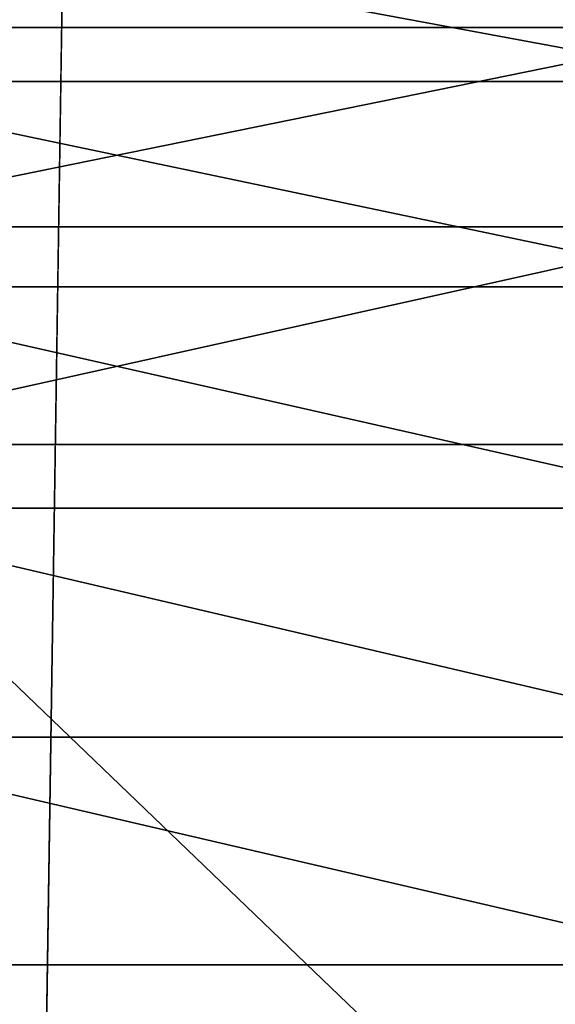
# Model space of a CAD drawing. Extents: x -0.196 to 0.196, y -0.034 to 0.17.
# Drawn here: x -0.183 to -0.175, y 0.009 to 0.024 of the extents above; entities that cross this region are included whole.
import ezdxf

# ---------------------------------------------------------------- set-up
doc = ezdxf.new("R2010")
doc.units = 0
doc.header["$MEASUREMENT"] = 0
doc.layers.get('0').update_dxf_attribs({"linetype": 'CONTINUOUS'})

msp = doc.modelspace()

# ---------------------------------------------------------------- linework, layer by layer
for points in [[(-0.182586, -0.014046, 0.02559), (-0.181046, 0.087898, 0.472772), (-0.022971, 0.094115, 0.500044)], [(0.177222, -0.015346, 0.019889), (-0.182586, -0.014046, 0.02559), (-0.022971, 0.094115, 0.500044)], [(-0.182586, -0.014046, 0.02559), (-0.186614, 0.084477, 0.457763), (-0.181046, 0.087898, 0.472772)], [(-0.182586, -0.014046, 0.02559), (-0.185852, -0.01247, 0.032504), (-0.186614, 0.084477, 0.457763)], [(-0.161822, -0.021183, 0.056808), (-0.161822, 0.03991, 0.324798), (-0.1875, 0.070931, 0.460872)], [(-0.161761, -0.021553, 0.055185), (-0.161822, -0.021183, 0.056808), (-0.1875, 0.070931, 0.460872)], [(-0.161761, -0.021553, 0.055185), (-0.1875, 0.070931, 0.460872), (-0.183324, -0.027705, 0.0282)], [(-0.172063, 0.025936, 0.099254), (-0.186347, 0.025936, 0.099254), (-0.186347, 0.023407, 0.10145)], [(-0.172063, 0.025936, 0.099254), (-0.186347, 0.023407, 0.10145), (-0.172063, 0.023407, 0.10145)], [(-0.172063, 0.022617, 0.073045), (-0.186347, 0.022617, 0.073045), (-0.186347, 0.025265, 0.075098)], [(-0.172063, 0.022617, 0.073045), (-0.186347, 0.025265, 0.075098), (-0.172063, 0.025265, 0.075098)], [(-0.172063, 0.023407, 0.10145), (-0.186347, 0.023407, 0.10145), (-0.186347, 0.020498, 0.103111)], [(-0.172063, 0.023407, 0.10145), (-0.186347, 0.020498, 0.103111), (-0.172063, 0.020498, 0.103111)], [(-0.172063, 0.01962, 0.071549), (-0.186347, 0.01962, 0.071549), (-0.186347, 0.022617, 0.073045)], [(-0.172063, 0.01962, 0.071549), (-0.186347, 0.022617, 0.073045), (-0.172063, 0.022617, 0.073045)], [(-0.172063, 0.020498, 0.103111), (-0.186347, 0.020498, 0.103111), (-0.186347, 0.01732, 0.104172)], [(-0.172063, 0.020498, 0.103111), (-0.186347, 0.01732, 0.104172), (-0.172063, 0.01732, 0.104172)], [(-0.172063, 0.016389, 0.070666), (-0.186347, 0.016389, 0.070666), (-0.186347, 0.01962, 0.071549)], [(-0.172063, 0.016389, 0.070666), (-0.186347, 0.01962, 0.071549), (-0.172063, 0.01962, 0.071549)], [(-0.186347, 0.01732, 0.104172), (-0.186347, 0.003597, 0.1073), (-0.172063, 0.003597, 0.1073)], [(-0.186347, 0.01732, 0.104172), (-0.172063, 0.003597, 0.1073), (-0.172063, 0.01732, 0.104172)], [(-0.172063, 0.013047, 0.07043), (-0.186347, 0.013047, 0.07043), (-0.186347, 0.016389, 0.070666)], [(-0.172063, 0.013047, 0.07043), (-0.186347, 0.016389, 0.070666), (-0.172063, 0.016389, 0.070666)], [(-0.172063, 0.009724, 0.070851), (-0.186347, 0.009724, 0.070851), (-0.186347, 0.013047, 0.07043)], [(-0.172063, 0.009724, 0.070851), (-0.186347, 0.013047, 0.07043), (-0.172063, 0.013047, 0.07043)], [(-0.172063, 0.009724, 0.070851), (-0.172063, -0.003999, 0.07398), (-0.186347, -0.003999, 0.07398)], [(-0.172063, 0.009724, 0.070851), (-0.186347, -0.003999, 0.07398), (-0.186347, 0.009724, 0.070851)]]:
    msp.add_3dface(points)

doc.saveas('drawing.dxf')
